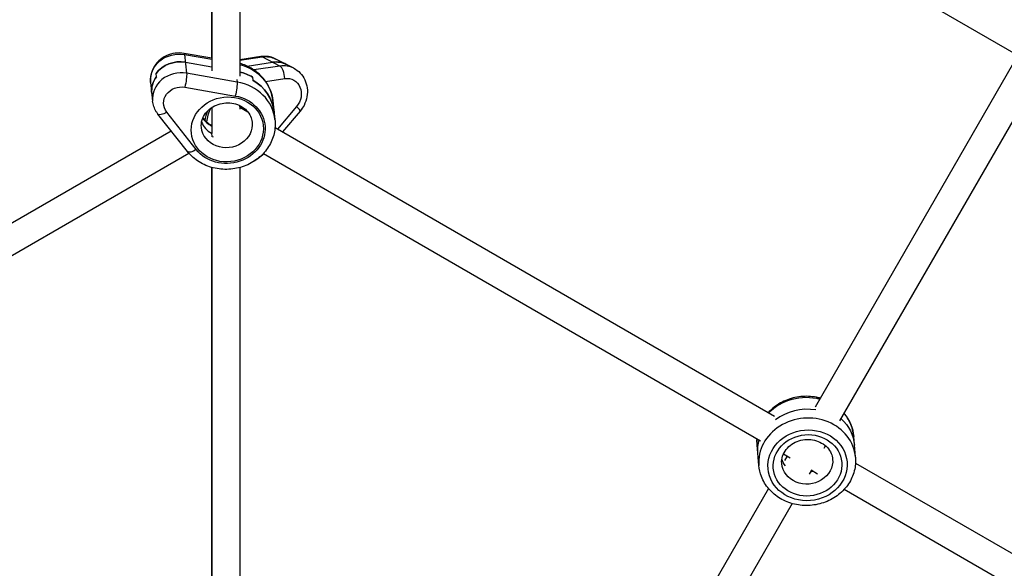
# Model space of a CAD drawing. Units: millimetres. Extents: x -4837 to 3504, y -3504 to 3748.
# Drawn here: x -1054 to -495, y -1119 to -808 of the extents above; entities that cross this region are included whole.
import ezdxf

# ---------------------------------------------------------------- set-up
doc = ezdxf.new("R2010")
doc.units = ezdxf.units.MM
doc.header["$LTSCALE"] = 20
doc.layers.add('2d', color=230, linetype='Continuous')

msp = doc.modelspace()

# ---------------------------------------------------------------- linework, layer by layer
at = {"layer": '2d'}
for p, q in [((-949.11, -561.91), (-141.05, -1028.45)), ((-945.04, -689.42), (-945.04, -837.2)), ((-929.04, -689.42), (-929.04, -840.19)), ((-945.04, -829.97), (-945.04, -702.22)), ((-945.04, -829.97), (-960.64, -827.25)), ((-960.4, -827.87), (-959.26, -838.46)), ((-960.4, -827.87), (-945.04, -830.55)), ((-959.92, -832.29), (-945.04, -834.88)), ((-917.14, -829.07), (-929.04, -830.86)), ((-929.04, -831.1), (-916.45, -829.2)), ((-924.99, -834.41), (-910.54, -832.23)), ((-906.32, -834.4), (-916.45, -829.2)), ((-898.49, -835.63), (-908.62, -830.43)), ((-906.32, -834.4), (-921.07, -836.62)), ((-602.44, -1027.46), (-489.85, -832.45)), ((-976.43, -840.47), (-976.62, -838.71)), ((-930.63, -843.45), (-959.26, -838.46)), ((-930.79, -841.98), (-930.63, -843.45)), ((-921.9, -840.65), (-921.71, -842.41)), ((-914.43, -843.13), (-903.59, -841.49)), ((-588.58, -1035.46), (-476.35, -841.06)), ((-979.7, -843.69), (-978.56, -854.28)), ((-960.24, -846.4), (-931.62, -851.38)), ((-910.27, -854.14), (-909.13, -864.73)), ((-945.04, -857.95), (-945.04, -872.61)), ((-929.04, -856.84), (-929.04, -858.81)), ((-929.04, -857.77), (-924.48, -860.4)), ((-896.85, -857.32), (-907.68, -870.1)), ((-894.81, -859.91), (-904.84, -871.74)), ((-958.78, -882.81), (-975.55, -861.59)), ((-953.79, -881.74), (-970.56, -860.52)), ((-1246.45, -1031.79), (-968.07, -871.06)), ((-909.08, -869.29), (-625.69, -1032.9)), ((-945.16, -872.5), (-944.97, -874.26)), ((-1236.83, -1044.71), (-958.02, -883.73)), ((-915.72, -883.93), (-633.69, -1046.76)), ((-945.04, -1130.89), (-945.04, -891.85)), ((-945.04, -891.85), (-945.04, -1138.31)), ((-929.04, -891.9), (-929.04, -1141.21)), ((-579.78, -1056.09), (-580.79, -1044.3)), ((-634.58, -1060.77), (-635.59, -1048.99)), ((-597.56, -1051), (-596.75, -1049.61)), ((-620.68, -1054.27), (-616.76, -1056.54)), ((-618.61, -1055.47), (-620.09, -1058.02)), ((-579.74, -1059.43), (-296.36, -1223.04)), ((-604.75, -1063.47), (-606.02, -1065.65)), ((-604.97, -1063.34), (-601.33, -1065.44)), ((-629.18, -1073.77), (-733.48, -1254.43)), ((-586.12, -1074.23), (-304.36, -1236.9)), ((-615.68, -1082.38), (-719.63, -1262.43))]:
    msp.add_line(p, q, dxfattribs=at)
at = {"layer": '2d', "extrusion": (0, 0, -1)}
for centre, major_axis, ratio, start_param, end_param in [((-963.8, -841.97), (15.91, 1.72), 0.896158, 3.141593, 5.022859), ((-963.32, -846.38), (15.91, 1.72), 0.896158, 3.825781, 5.022859), ((-961.67, -833.16), (1.03, 5.91), 0.135564, 0, 0.440572), ((-915.92, -844.67), (7.3, 14.24), 0.880387, -0.564323, 0), ((-910.01, -847.7), (7.3, 14.24), 0.880387, -0.564323, 0), ((-937.61, -857.09), (27.34, 2.95), 0.896158, -1.156963, 0), ((-937.13, -861.5), (27.34, 2.95), 0.896158, -1.175166, -0.886608), ((-963.13, -848.15), (15.91, 1.72), 0.896158, 3.141593, 3.825781), ((-960.53, -843.75), (1.03, 5.91), 0.135564, 0.440572, 2.011368), ((-931.91, -848.73), (1.03, 5.91), 0.135564, 0.440572, 2.011368), ((-936.94, -863.27), (27.34, 2.95), 0.896158, -0.886608, 0), ((-903.26, -851.16), (4.56, 8.9), 0.880387, -0.564323, 1.829833), ((-962.37, -855.21), (9.94, 1.07), 0.896158, 2.628703, 5.022859), ((-936.18, -870.33), (21.38, 2.31), 0.896158, -1.260326, 2.628703), ((-929.44, -866.28), (9.81, 19.13), 0.880387, 4.333026, 4.605744), ((-970.84, -857.87), (4.71, 3.72), 0.38664, 1.809148, 3.141593), ((-936.47, -867.68), (14.42, 1.56), 0.896158, 0, 3.141593), ((-936.94, -863.27), (14.42, 1.56), 0.896158, 2.178606, 2.254985), ((-936.94, -863.27), (14.42, 1.56), 0.896158, 2.178606, 2.254985), ((-954.08, -879.09), (4.71, 3.72), 0.38664, 1.809148, 3.141593), ((-608.19, -1046.65), (27.4, 2.34), 0.890522, 3.929577, 5.093253), ((-608.19, -1046.65), (27.4, 2.34), 0.890522, -0.572119, 0), ((-607.76, -1051.63), (27.4, 2.34), 0.890522, -0.688484, 0), ((-607.76, -1051.63), (27.4, 2.34), 0.890522, -0.688484, 0), ((-606.98, -1060.7), (22.42, 1.92), 0.890522, 3.141593, 9.424778), ((-608.19, -1046.65), (27.4, 2.34), 0.890522, 3.141593, 3.277959), ((-607.76, -1051.63), (27.4, 2.34), 0.890522, 3.141593, 3.455939), ((-607.76, -1051.63), (27.4, 2.34), 0.890522, 3.141593, 3.455939), ((-607.18, -1058.43), (14.45, 1.23), 0.890522, 0, 3.141593), ((-607.6, -1053.44), (14.45, 1.23), 0.890522, 2.615741, 2.941941), ((-607.6, -1053.44), (14.45, 1.23), 0.890522, 2.615741, 2.941941)]:
    msp.add_ellipse(centre, major_axis=major_axis, ratio=ratio, start_param=start_param, end_param=end_param, dxfattribs=at)
at = {"layer": '2d'}
for centre, major_axis, ratio, start_param, end_param in [((-963.32, -846.38), (15.91, 1.72), 0.896158, 1.260326, 2.457404), ((-916.25, -835), (-0.89, 5.93), 0.400723, -0.280518, 0), ((-910.01, -847.7), (7.3, 14.24), 0.880387, 0, 0.564323), ((-962.65, -852.56), (15.91, 1.72), 0.896158, 1.260326, 3.141593), ((-937.13, -861.5), (27.34, 2.95), 0.896158, 0.886608, 1.175166), ((-905.79, -849.86), (7.3, 14.24), 0.880387, 0, 0.564323), ((-906.12, -840.2), (-0.89, 5.93), 0.400723, 4.431871, 6.002667), ((-963.13, -848.15), (15.91, 1.72), 0.896158, 2.457404, 3.141593), ((-936.47, -867.68), (27.34, 2.95), 0.896158, 0, 1.260326), ((-936.94, -863.27), (27.34, 2.95), 0.896158, 0, 0.886608), ((-929.44, -866.28), (9.36, 18.24), 0.880387, 1.590508, 1.985041), ((-942.1, -859.79), (6.62, 12.9), 0.880387, -1.006395, -0.937176), ((-899.39, -856.03), (-4.58, 3.88), 0.121481, 3.141593, 4.232305), ((-937.61, -857.09), (14.42, 1.56), 0.896158, 3.575644, 4.077377), ((-937.13, -861.5), (14.42, 1.56), 0.896158, 3.389517, 4.028201), ((-937.13, -861.5), (14.42, 1.56), 0.896158, 3.389517, 4.028201), ((-607.18, -1058.43), (27.4, 2.34), 0.890522, 0, 3.141593), ((-607.6, -1053.44), (27.4, 2.34), 0.890522, 1.300684, 2.191798), ((-607.6, -1053.44), (27.4, 2.34), 0.890522, 1.300684, 2.191798), ((-608.19, -1046.65), (14.45, 1.23), 0.890522, 3.748075, 3.820646), ((-607.76, -1051.63), (14.45, 1.23), 0.890522, -1.47218, -1.372066), ((-607.76, -1051.63), (14.45, 1.23), 0.890522, -1.47218, -1.372066)]:
    msp.add_ellipse(centre, major_axis=major_axis, ratio=ratio, start_param=start_param, end_param=end_param, dxfattribs=at)
for centre, major_axis, ratio in [((-936.18, -870.33), (20.38, 2.2), 0.896158), ((-606.98, -1060.7), (19.43, 1.66), 0.890522)]:
    msp.add_ellipse(centre, major_axis=major_axis, ratio=ratio, dxfattribs=at)
for points, knots in [([(-960.64, -827.25), (-962.35, -826.95), (-964.1, -826.92), (-967.54, -827.37), (-969.23, -827.87), (-972.37, -829.34), (-973.81, -830.32), (-976.29, -832.65), (-977.33, -834), (-978.87, -836.92), (-979.39, -838.48), (-979.81, -841.28), (-979.83, -842.49), (-979.7, -843.69)], [5.086107, 5.086107, 5.086107, 5.086107, 5.42321, 5.42321, 5.763082, 5.763082, 6.09908, 6.09908, 6.424752, 6.424752, 6.736579, 6.736579, 6.967374, 6.967374, 6.967374, 6.967374]), ([(-908.62, -830.43), (-909.14, -830.16), (-909.68, -829.93), (-910.78, -829.53), (-911.35, -829.37), (-912.49, -829.11), (-913.07, -829.02), (-914.24, -828.91), (-914.82, -828.89), (-915.99, -828.93), (-916.57, -828.98), (-917.14, -829.07)], [0.6327552, 0.6327552, 0.6327552, 0.6327552, 0.7456198, 0.7456198, 0.8584844, 0.8584844, 0.971349, 0.971349, 1.0842137, 1.0842137, 1.1970783, 1.1970783, 1.1970783, 1.1970783]), ([(-910.27, -854.14), (-910.5, -851.97), (-911.05, -849.83), (-912.7, -845.79), (-913.81, -843.88), (-916.5, -840.4), (-918.08, -838.84), (-921.6, -836.15), (-923.53, -835.03), (-926.71, -833.66), (-927.86, -833.25), (-929.04, -832.92)], [3.825781, 3.825781, 3.825781, 3.825781, 4.077846, 4.077846, 4.329911, 4.329911, 4.581977, 4.581977, 4.834042, 4.834042, 4.971667, 4.971667, 4.971667, 4.971667]), ([(-898.49, -835.63), (-897.12, -836.33), (-895.88, -837.26), (-893.74, -839.48), (-892.86, -840.78), (-891.51, -843.63), (-891.06, -845.19), (-890.64, -848.45), (-890.69, -850.15), (-891.29, -853.5), (-891.86, -855.15), (-893.25, -857.84), (-893.97, -858.92), (-894.81, -859.91)], [5.65043, 5.65043, 5.65043, 5.65043, 5.944855, 5.944855, 6.24473, 6.24473, 6.558192, 6.558192, 6.886885, 6.886885, 7.226178, 7.226178, 7.480264, 7.480264, 7.480264, 7.480264]), ([(-975.55, -861.59), (-975.88, -861.17), (-976.19, -860.74), (-976.75, -859.83), (-977.01, -859.36), (-977.47, -858.4), (-977.68, -857.91), (-978.03, -856.9), (-978.18, -856.38), (-978.41, -855.34), (-978.5, -854.81), (-978.56, -854.28)], [5.086107, 5.086107, 5.086107, 5.086107, 5.188685, 5.188685, 5.291263, 5.291263, 5.3938409, 5.3938409, 5.4964189, 5.4964189, 5.5989969, 5.5989969, 5.5989969, 5.5989969]), ([(-950.88, -869.24), (-951.03, -867.83), (-950.9, -866.39), (-950.07, -863.64), (-949.4, -862.33), (-947.62, -860.01), (-946.55, -858.99), (-944.12, -857.31), (-942.77, -856.64), (-939.93, -855.68), (-938.44, -855.39), (-935.45, -855.22), (-933.96, -855.34), (-931.09, -855.95), (-929.73, -856.45), (-927.24, -857.79), (-926.13, -858.63), (-924.24, -860.57), (-923.48, -861.69), (-922.47, -863.92), (-922.17, -865.01), (-922.05, -866.12)], [5.598997, 5.598997, 5.598997, 5.598997, 5.962525, 5.962525, 6.307082, 6.307082, 6.624995, 6.624995, 6.928518, 6.928518, 7.226207, 7.226207, 7.522756, 7.522756, 7.821923, 7.821923, 8.129161, 8.129161, 8.453607, 8.453607, 8.74059, 8.74059, 8.74059, 8.74059]), ([(-909.13, -864.73), (-908.84, -867.35), (-909.01, -870.03), (-910.23, -875.22), (-911.29, -877.73), (-914.19, -882.37), (-916.06, -884.49), (-920.42, -888.12), (-922.93, -889.63), (-928.34, -891.86), (-931.25, -892.57), (-937.15, -893.12), (-940.16, -892.95), (-945.93, -891.74), (-948.71, -890.7), (-953.73, -887.84), (-955.98, -886.03), (-958.18, -883.55), (-958.49, -883.19), (-958.78, -882.81)], [2.457404, 2.457404, 2.457404, 2.457404, 2.762923, 2.762923, 3.071892, 3.071892, 3.388947, 3.388947, 3.714189, 3.714189, 4.044609, 4.044609, 4.37659, 4.37659, 4.70664, 4.70664, 5.031009, 5.031009, 5.086107, 5.086107, 5.086107, 5.086107]), ([(-950.04, -863.79), (-949.46, -864.6), (-948.76, -865.37), (-947.09, -866.78), (-946.11, -867.41), (-945.04, -867.93)], [1.1508162, 1.1508162, 1.1508162, 1.1508162, 1.392273, 1.392273, 1.6458001, 1.6458001, 1.6458001, 1.6458001]), ([(-915.46, -884.08), (-916.48, -885.09), (-917.58, -886.01), (-919.54, -887.44), (-920.38, -887.99), (-921.25, -888.49)], [1.2978988, 1.2978988, 1.2978988, 1.2978988, 1.4594301, 1.4594301, 1.5732806, 1.5732806, 1.5732806, 1.5732806]), ([(-599.69, -1022.69), (-600.44, -1022.48), (-601.21, -1022.3), (-604.86, -1021.58), (-607.85, -1021.45), (-613.75, -1022.04), (-616.66, -1022.78), (-622.09, -1025.06), (-624.61, -1026.61), (-627.67, -1029.22), (-628.49, -1030.01), (-629.25, -1030.85)], [1.835769, 1.835769, 1.835769, 1.835769, 1.923574, 1.923574, 2.252823, 2.252823, 2.583355, 2.583355, 2.912272, 2.912272, 3.041357, 3.041357, 3.041357, 3.041357]), ([(-580.79, -1044.3), (-581.01, -1041.69), (-581.69, -1039.12), (-583.66, -1034.78), (-584.81, -1032.96), (-586.18, -1031.3)], [0.6642593, 0.6642593, 0.6642593, 0.6642593, 0.9710775, 0.9710775, 1.2191403, 1.2191403, 1.2191403, 1.2191403]), ([(-621.63, -1059.67), (-621.74, -1058.27), (-621.58, -1056.85), (-620.71, -1054.15), (-620.03, -1052.86), (-618.22, -1050.59), (-617.13, -1049.58), (-614.67, -1047.94), (-613.31, -1047.29), (-610.45, -1046.38), (-608.94, -1046.12), (-605.94, -1046), (-604.43, -1046.15), (-601.56, -1046.83), (-600.2, -1047.36), (-597.73, -1048.75), (-596.64, -1049.62), (-594.78, -1051.62), (-594.05, -1052.76), (-593.1, -1055), (-592.83, -1056.09), (-592.73, -1057.2)], [5.618926, 5.618926, 5.618926, 5.618926, 5.975987, 5.975987, 6.317435, 6.317435, 6.636057, 6.636057, 6.941959, 6.941959, 7.242672, 7.242672, 7.542347, 7.542347, 7.844264, 7.844264, 8.153225, 8.153225, 8.477224, 8.477224, 8.760519, 8.760519, 8.760519, 8.760519]), ([(-579.78, -1056.09), (-579.56, -1058.7), (-579.79, -1061.35), (-581.13, -1066.48), (-582.25, -1068.95), (-585.27, -1073.48), (-587.19, -1075.54), (-591.64, -1079.05), (-594.19, -1080.48), (-599.65, -1082.57), (-602.57, -1083.21), (-608.49, -1083.62), (-611.48, -1083.39), (-617.21, -1082.06), (-619.96, -1080.97), (-624.9, -1078.03), (-627.11, -1076.2), (-630.72, -1071.98), (-632.14, -1069.62), (-633.9, -1065.06), (-634.39, -1062.93), (-634.58, -1060.77)], [2.477333, 2.477333, 2.477333, 2.477333, 2.784152, 2.784152, 3.094236, 3.094236, 3.411803, 3.411803, 3.736648, 3.736648, 4.065897, 4.065897, 4.396429, 4.396429, 4.725346, 4.725346, 5.049398, 5.049398, 5.365741, 5.365741, 5.618926, 5.618926, 5.618926, 5.618926])]:
    msp.add_open_spline(points, degree=3, knots=knots, dxfattribs=at)
msp.add_open_spline([(-635.63, -1045.64), (-635.69, -1046.76), (-635.68, -1047.88), (-635.59, -1048.99)], degree=3, dxfattribs=at)

doc.saveas('drawing.dxf')
